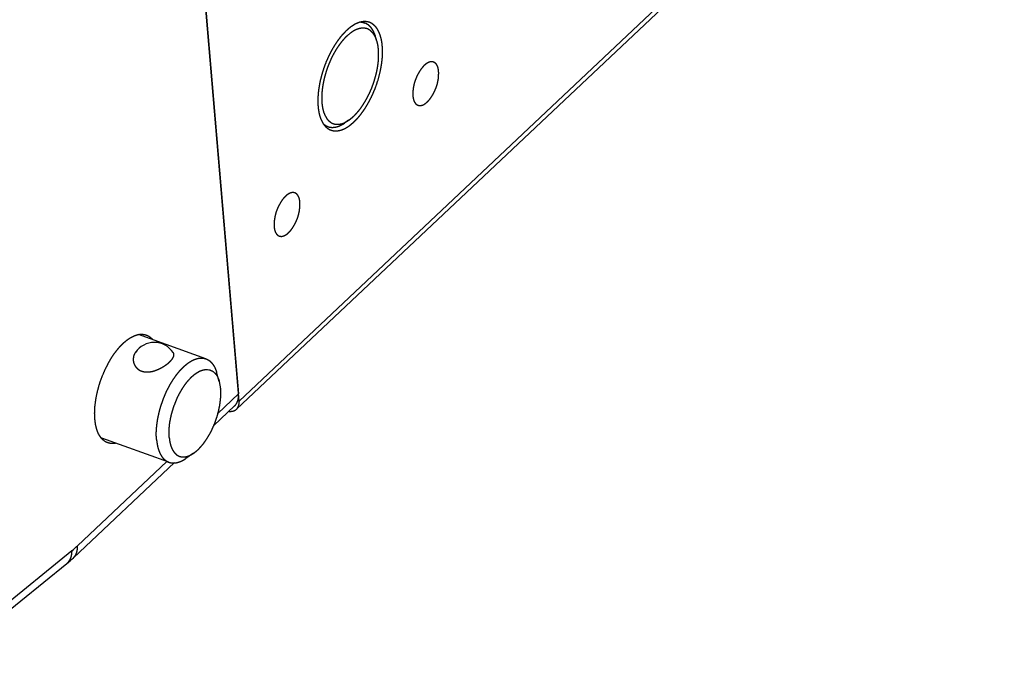
# Model space of a CAD drawing. Extents: x -344 to 2170, y -915 to 605.
# Drawn here: x 1849 to 1957, y -594 to -523 of the extents above; entities that cross this region are included whole.
import ezdxf

# ---------------------------------------------------------------- set-up
doc = ezdxf.new("R2010")
doc.units = 0
doc.header["$LTSCALE"] = 25.4
doc.layers.add('DATA', color=7, linetype='CONTINUOUS')

# ---------------------------------------------------------------- blocks, each defined once
blk = doc.blocks.new('____-5-1')
at = {"layer": 'DATA', "color": 17, "linetype": 'CONTINUOUS'}
for p, q in [((1873.29, -564.97), (2131.65, -321.54)), ((1873.01, -565.83), (2131.37, -322.41)), ((1868.95, -514.11), (1873.22, -564.17)), ((1873.29, -564.97), (1868.95, -514.11)), ((1886.74, -523.55), (1887.04, -523.66)), ((1888.35, -525.63), (1888.21, -525.14)), ((1882.72, -534.86), (1883, -534.96)), ((1885.26, -534.27), (1884.83, -534.56)), ((1869.66, -560.33), (1862.3, -557.69)), ((1871.12, -562.79), (1870.82, -561.8)), ((1871.12, -562.79), (1871.27, -563.62)), ((1870.96, -566.3), (1873.22, -564.17)), ((1872.8, -565.47), (1870.51, -567.62)), ((1865.61, -571.63), (1858.29, -569)), ((1868.31, -570.65), (1867.45, -571.23)), ((1866.22, -571.67), (1855.2, -582.06)), ((1855.61, -580.76), (1865.39, -571.55)), ((1841.6, -592.15), (1855.02, -581.27)), ((1854.44, -582.72), (1841.01, -593.59))]:
    blk.add_line(p, q, dxfattribs=at)
at = {"layer": 'DATA', "color": 17, "linetype": 'CONTINUOUS', "flags": 128}
for points in [[(1886.97, -523.49), (1886.97, -523.49, 0.029596), (1886.75, -523.51), (1886.75, -523.51)], [(1869.83, -561.5), (1869.83, -561.5, -0.059567), (1870.11, -561.55), (1870.11, -561.55, -0.002157), (1870.12, -561.56)], [(1872.21, -566.07), (1872.21, -566.07, 0.032453), (1872.39, -566.07), (1872.39, -566.07)]]:
    blk.add_lwpolyline(points, format="xyb", dxfattribs=at)
at = {"layer": 'DATA', "color": 17, "linetype": 'CONTINUOUS'}
for centre, radius, start, end in [((1864.02, -561.04), 2.5, 33.7977, 145.6909), ((1848.43, -573.14), 10.47, 309.0616, 313.3575), ((1845.95, -572.26), 13.47, 309.0475, 313.3434)]:
    blk.add_arc(centre, radius, start, end, dxfattribs=at)
for points, knots in [([(1886.75, -523.51), (1886.72, -523.51), (1886.67, -523.52), (1886.6, -523.54), (1886.53, -523.55), (1886.47, -523.57), (1886.4, -523.59), (1886.34, -523.62), (1886.27, -523.64), (1886.22, -523.66), (1886.16, -523.69), (1886.07, -523.73), (1885.99, -523.77), (1885.91, -523.81), (1885.82, -523.86), (1885.74, -523.91), (1885.64, -523.98), (1885.53, -524.05), (1885.43, -524.12), (1885.33, -524.2), (1885.23, -524.28), (1885.14, -524.37), (1885.05, -524.44), (1885.01, -524.48), (1885.01, -524.49), (1885.01, -524.49)], [0, 0, 0, 1, 2, 3, 4, 5, 6, 7, 8, 9, 10, 11, 12, 13, 14, 15, 16, 17, 18, 19, 20, 21, 22, 22, 23, 23, 23]), ([(1885.85, -534.43), (1885.87, -534.42), (1886, -534.29), (1886.21, -534.08), (1886.36, -533.9), (1886.52, -533.72), (1886.66, -533.53), (1886.8, -533.34), (1886.94, -533.14), (1887.07, -532.95), (1887.2, -532.74), (1887.32, -532.54), (1887.44, -532.33), (1887.55, -532.12), (1887.66, -531.91), (1887.81, -531.6), (1887.96, -531.27), (1888.11, -530.91), (1888.3, -530.41), (1888.45, -529.95), (1888.59, -529.48), (1888.71, -528.97), (1888.81, -528.46), (1888.87, -528.09), (1888.9, -527.86), (1888.93, -527.62), (1888.95, -527.38), (1888.96, -527.15), (1888.97, -526.91), (1888.97, -526.67), (1888.96, -526.45), (1888.95, -526.25), (1888.93, -526.05), (1888.91, -525.84), (1888.88, -525.64), (1888.84, -525.44), (1888.79, -525.25), (1888.74, -525.07), (1888.7, -524.95), (1888.66, -524.84), (1888.6, -524.69), (1888.55, -524.58), (1888.5, -524.47), (1888.41, -524.32), (1888.32, -524.19), (1888.23, -524.07), (1888.14, -523.97), (1888.04, -523.88), (1887.96, -523.82), (1887.88, -523.76), (1887.8, -523.7), (1887.71, -523.65), (1887.6, -523.6), (1887.54, -523.58), (1887.54, -523.58), (1887.54, -523.58)], [0, 0, 0, 1, 2, 3, 4, 5, 6, 7, 8, 9, 10, 11, 12, 13, 14, 15, 16, 17, 18, 19, 20, 21, 22, 23, 24, 25, 26, 27, 28, 29, 30, 31, 32, 33, 34, 35, 36, 37, 38, 39, 40, 41, 42, 43, 44, 45, 46, 47, 48, 49, 50, 51, 52, 52, 53, 53, 53]), ([(1887.04, -523.66), (1886.82, -523.59), (1886.59, -523.58), (1886.58, -523.58), (1886.58, -523.58)], [0, 0, 0, 1, 1, 2, 2, 2]), ([(1887.54, -523.58), (1887.53, -523.57), (1887.35, -523.51), (1887.08, -523.49), (1886.99, -523.49), (1886.98, -523.49), (1886.97, -523.49)], [0, 0, 0, 1, 2, 3, 3, 4, 4, 4]), ([(1888.21, -525.14), (1888.2, -525.09), (1888.17, -525.01), (1888.14, -524.93), (1888.11, -524.85), (1888.09, -524.79), (1888.06, -524.73), (1888.02, -524.65), (1887.99, -524.57), (1887.95, -524.5), (1887.91, -524.44), (1887.88, -524.39), (1887.85, -524.34), (1887.81, -524.27), (1887.76, -524.21), (1887.72, -524.15), (1887.67, -524.1), (1887.62, -524.05), (1887.57, -524), (1887.54, -523.97), (1887.5, -523.93), (1887.44, -523.88), (1887.39, -523.84), (1887.33, -523.81), (1887.27, -523.77), (1887.22, -523.74), (1887.16, -523.71), (1887.11, -523.69), (1887.06, -523.67), (1887.04, -523.66), (1887.04, -523.66), (1887.04, -523.66)], [0, 0, 0, 1, 2, 3, 4, 5, 6, 7, 8, 9, 10, 11, 12, 13, 14, 15, 16, 17, 18, 19, 20, 21, 22, 23, 24, 25, 26, 27, 28, 28, 29, 29, 29]), ([(1885.01, -524.49), (1885, -524.49), (1884.9, -524.59), (1884.76, -524.74), (1884.64, -524.86), (1884.48, -525.04), (1884.32, -525.24), (1884.17, -525.43), (1884.02, -525.64), (1883.88, -525.84), (1883.74, -526.05), (1883.61, -526.27), (1883.44, -526.56), (1883.26, -526.9), (1883.07, -527.28), (1882.92, -527.62), (1882.77, -527.96), (1882.64, -528.31), (1882.51, -528.67), (1882.4, -529.02), (1882.29, -529.38), (1882.22, -529.68), (1882.19, -529.79), (1882.19, -529.8), (1882.18, -529.81)], [0, 0, 0, 1, 2, 3, 4, 5, 6, 7, 8, 9, 10, 11, 12, 13, 14, 15, 16, 17, 18, 19, 20, 21, 21, 22, 22, 22]), ([(1885.06, -525.08), (1884.99, -525.14), (1884.86, -525.28), (1884.7, -525.45), (1884.55, -525.62), (1884.41, -525.8), (1884.27, -525.99), (1884.13, -526.18), (1884, -526.37), (1883.87, -526.58), (1883.74, -526.8), (1883.61, -527.03), (1883.49, -527.26), (1883.37, -527.5), (1883.26, -527.74), (1883.16, -527.98), (1883.01, -528.35), (1882.88, -528.72), (1882.79, -528.97), (1882.72, -529.23), (1882.64, -529.48), (1882.58, -529.74), (1882.52, -530), (1882.47, -530.26), (1882.43, -530.51), (1882.39, -530.75), (1882.36, -530.99), (1882.34, -531.23), (1882.33, -531.47), (1882.32, -531.7), (1882.32, -531.94), (1882.32, -532.12), (1882.33, -532.27), (1882.34, -532.36), (1882.34, -532.36), (1882.34, -532.37)], [0, 0, 0, 1, 2, 3, 4, 5, 6, 7, 8, 9, 10, 11, 12, 13, 14, 15, 16, 17, 18, 19, 20, 21, 22, 23, 24, 25, 26, 27, 28, 29, 30, 31, 32, 32, 33, 33, 33]), ([(1885.6, -524.65), (1885.32, -524.84), (1885.07, -525.08), (1885.06, -525.08), (1885.06, -525.08)], [0, 0, 0, 1, 1, 2, 2, 2]), ([(1888.17, -525.15), (1888.16, -525.12), (1888.13, -525.07), (1888.09, -525), (1888.06, -524.95), (1888.02, -524.89), (1887.98, -524.83), (1887.94, -524.77), (1887.89, -524.72), (1887.85, -524.67), (1887.8, -524.62), (1887.75, -524.57), (1887.7, -524.52), (1887.64, -524.48), (1887.6, -524.45), (1887.55, -524.41), (1887.49, -524.38), (1887.42, -524.34), (1887.37, -524.31), (1887.31, -524.29), (1887.25, -524.27), (1887.2, -524.25), (1887.14, -524.24), (1887.07, -524.23), (1887.01, -524.22), (1886.94, -524.21), (1886.88, -524.21), (1886.82, -524.21), (1886.75, -524.21), (1886.69, -524.21), (1886.62, -524.22), (1886.56, -524.23), (1886.49, -524.24), (1886.41, -524.26), (1886.32, -524.29), (1886.25, -524.31), (1886.17, -524.34), (1886.1, -524.37), (1886.03, -524.4), (1885.96, -524.43), (1885.89, -524.47), (1885.82, -524.5), (1885.76, -524.54), (1885.69, -524.58), (1885.63, -524.62), (1885.6, -524.64), (1885.6, -524.64), (1885.6, -524.65)], [0, 0, 0, 1, 2, 3, 4, 5, 6, 7, 8, 9, 10, 11, 12, 13, 14, 15, 16, 17, 18, 19, 20, 21, 22, 23, 24, 25, 26, 27, 28, 29, 30, 31, 32, 33, 34, 35, 36, 37, 38, 39, 40, 41, 42, 43, 44, 44, 45, 45, 45]), ([(1888.35, -525.63), (1888.28, -525.39), (1888.17, -525.16), (1888.17, -525.16), (1888.17, -525.15)], [0, 0, 0, 1, 1, 2, 2, 2]), ([(1888.52, -526.55), (1888.5, -526.28), (1888.41, -525.84), (1888.36, -525.65), (1888.36, -525.64), (1888.35, -525.63)], [0, 0, 0, 1, 2, 2, 3, 3, 3]), ([(1885.26, -534.27), (1885.33, -534.23), (1885.44, -534.14), (1885.53, -534.07), (1885.62, -534), (1885.75, -533.89), (1885.92, -533.73), (1886.09, -533.55), (1886.26, -533.35), (1886.43, -533.15), (1886.59, -532.94), (1886.75, -532.71), (1886.91, -532.46), (1887.07, -532.21), (1887.21, -531.95), (1887.35, -531.69), (1887.48, -531.43), (1887.61, -531.16), (1887.77, -530.78), (1887.92, -530.39), (1888.02, -530.1), (1888.12, -529.77), (1888.22, -529.42), (1888.3, -529.1), (1888.36, -528.81), (1888.42, -528.52), (1888.46, -528.24), (1888.5, -527.95), (1888.52, -527.67), (1888.53, -527.46), (1888.54, -527.26), (1888.54, -527.03), (1888.54, -526.87), (1888.53, -526.68), (1888.52, -526.56), (1888.52, -526.55), (1888.52, -526.55)], [0, 0, 0, 1, 2, 3, 4, 5, 6, 7, 8, 9, 10, 11, 12, 13, 14, 15, 16, 17, 18, 19, 20, 21, 22, 23, 24, 25, 26, 27, 28, 29, 30, 31, 32, 33, 33, 34, 34, 34]), ([(1893.52, -528.28), (1893.49, -528.31), (1893.44, -528.36), (1893.37, -528.44), (1893.28, -528.55), (1893.19, -528.66), (1893.11, -528.77), (1893.03, -528.89), (1892.96, -529.01), (1892.89, -529.13), (1892.82, -529.25), (1892.77, -529.36), (1892.72, -529.46), (1892.68, -529.55), (1892.63, -529.65), (1892.58, -529.79), (1892.52, -529.93), (1892.48, -530.07), (1892.43, -530.22), (1892.4, -530.37), (1892.36, -530.53), (1892.34, -530.65), (1892.32, -530.76), (1892.31, -530.89), (1892.29, -531.01), (1892.28, -531.13), (1892.28, -531.25), (1892.28, -531.34), (1892.28, -531.43), (1892.28, -531.52), (1892.28, -531.61), (1892.29, -531.7), (1892.3, -531.76), (1892.31, -531.81), (1892.32, -531.87), (1892.33, -531.92), (1892.34, -531.98), (1892.36, -532.03), (1892.37, -532.08), (1892.39, -532.13), (1892.41, -532.18), (1892.43, -532.23), (1892.45, -532.27), (1892.48, -532.31), (1892.5, -532.35), (1892.53, -532.39), (1892.56, -532.43), (1892.59, -532.47), (1892.63, -532.5), (1892.67, -532.53), (1892.71, -532.56), (1892.75, -532.58), (1892.79, -532.6), (1892.82, -532.62), (1892.84, -532.62), (1892.84, -532.62), (1892.85, -532.63)], [0, 0, 0, 1, 2, 3, 4, 5, 6, 7, 8, 9, 10, 11, 12, 13, 14, 15, 16, 17, 18, 19, 20, 21, 22, 23, 24, 25, 26, 27, 28, 29, 30, 31, 32, 33, 34, 35, 36, 37, 38, 39, 40, 41, 42, 43, 44, 45, 46, 47, 48, 49, 50, 51, 52, 53, 53, 54, 54, 54]), ([(1894.53, -527.92), (1894.53, -527.91), (1894.5, -527.91), (1894.47, -527.9), (1894.44, -527.89), (1894.41, -527.89), (1894.38, -527.89), (1894.35, -527.88), (1894.32, -527.88), (1894.29, -527.88), (1894.26, -527.89), (1894.24, -527.89), (1894.21, -527.89), (1894.18, -527.9), (1894.15, -527.9), (1894.12, -527.91), (1894.1, -527.92), (1894.07, -527.93), (1894.04, -527.94), (1894.01, -527.95), (1893.99, -527.96), (1893.96, -527.97), (1893.93, -527.98), (1893.91, -528), (1893.88, -528.01), (1893.86, -528.03), (1893.83, -528.04), (1893.81, -528.06), (1893.78, -528.07), (1893.76, -528.09), (1893.72, -528.12), (1893.67, -528.15), (1893.63, -528.19), (1893.58, -528.23), (1893.54, -528.26), (1893.52, -528.28), (1893.52, -528.28), (1893.52, -528.28)], [0, 0, 0, 1, 2, 3, 4, 5, 6, 7, 8, 9, 10, 11, 12, 13, 14, 15, 16, 17, 18, 19, 20, 21, 22, 23, 24, 25, 26, 27, 28, 29, 30, 31, 32, 33, 34, 34, 35, 35, 35]), ([(1893.86, -532.26), (1893.89, -532.23), (1893.94, -532.18), (1894.01, -532.1), (1894.1, -532), (1894.19, -531.89), (1894.27, -531.77), (1894.35, -531.65), (1894.43, -531.53), (1894.5, -531.41), (1894.56, -531.29), (1894.62, -531.18), (1894.66, -531.08), (1894.7, -531), (1894.75, -530.89), (1894.81, -530.76), (1894.86, -530.62), (1894.9, -530.47), (1894.95, -530.33), (1894.99, -530.17), (1895.02, -530.02), (1895.04, -529.89), (1895.06, -529.78), (1895.08, -529.65), (1895.09, -529.53), (1895.1, -529.41), (1895.1, -529.29), (1895.1, -529.2), (1895.11, -529.11), (1895.1, -529.02), (1895.1, -528.93), (1895.09, -528.84), (1895.08, -528.79), (1895.07, -528.73), (1895.06, -528.67), (1895.05, -528.62), (1895.04, -528.57), (1895.03, -528.51), (1895.01, -528.46), (1894.99, -528.41), (1894.97, -528.36), (1894.95, -528.32), (1894.93, -528.27), (1894.91, -528.23), (1894.88, -528.19), (1894.85, -528.15), (1894.82, -528.11), (1894.79, -528.08), (1894.75, -528.05), (1894.72, -528.02), (1894.68, -527.99), (1894.63, -527.96), (1894.59, -527.94), (1894.56, -527.93), (1894.54, -527.92), (1894.54, -527.92), (1894.53, -527.92)], [0, 0, 0, 1, 2, 3, 4, 5, 6, 7, 8, 9, 10, 11, 12, 13, 14, 15, 16, 17, 18, 19, 20, 21, 22, 23, 24, 25, 26, 27, 28, 29, 30, 31, 32, 33, 34, 35, 36, 37, 38, 39, 40, 41, 42, 43, 44, 45, 46, 47, 48, 49, 50, 51, 52, 53, 53, 54, 54, 54]), ([(1882.18, -529.81), (1882.15, -529.95), (1882.11, -530.15), (1882.07, -530.36), (1882.02, -530.65), (1881.98, -530.93), (1881.94, -531.22), (1881.92, -531.51), (1881.9, -531.8), (1881.89, -532.09), (1881.9, -532.38), (1881.91, -532.59), (1881.91, -532.7), (1881.92, -532.81), (1881.93, -532.92), (1881.95, -533.04), (1881.96, -533.15), (1881.98, -533.26), (1882, -533.37), (1882.02, -533.48), (1882.05, -533.59), (1882.07, -533.7), (1882.1, -533.81), (1882.13, -533.9), (1882.16, -533.99), (1882.2, -534.1), (1882.24, -534.2), (1882.29, -534.3), (1882.34, -534.4), (1882.39, -534.49), (1882.41, -534.52), (1882.41, -534.53), (1882.41, -534.53)], [0, 0, 0, 1, 2, 3, 4, 5, 6, 7, 8, 9, 10, 11, 12, 13, 14, 15, 16, 17, 18, 19, 20, 21, 22, 23, 24, 25, 26, 27, 28, 29, 29, 30, 30, 30]), ([(1882.34, -532.37), (1882.37, -532.73), (1882.45, -533.07), (1882.45, -533.08), (1882.45, -533.09)], [0, 0, 0, 1, 1, 2, 2, 2]), ([(1892.85, -532.63), (1892.86, -532.63), (1892.88, -532.64), (1892.91, -532.64), (1892.94, -532.65), (1892.97, -532.65), (1893, -532.66), (1893.03, -532.66), (1893.06, -532.66), (1893.09, -532.66), (1893.12, -532.66), (1893.15, -532.65), (1893.17, -532.65), (1893.2, -532.65), (1893.23, -532.64), (1893.26, -532.63), (1893.29, -532.63), (1893.31, -532.62), (1893.34, -532.61), (1893.37, -532.6), (1893.39, -532.58), (1893.42, -532.57), (1893.45, -532.56), (1893.47, -532.55), (1893.5, -532.53), (1893.52, -532.52), (1893.55, -532.5), (1893.58, -532.49), (1893.6, -532.47), (1893.62, -532.45), (1893.66, -532.43), (1893.71, -532.39), (1893.75, -532.35), (1893.8, -532.32), (1893.84, -532.28), (1893.86, -532.26), (1893.86, -532.26), (1893.86, -532.26)], [0, 0, 0, 1, 2, 3, 4, 5, 6, 7, 8, 9, 10, 11, 12, 13, 14, 15, 16, 17, 18, 19, 20, 21, 22, 23, 24, 25, 26, 27, 28, 29, 30, 31, 32, 33, 34, 34, 35, 35, 35]), ([(1882.45, -533.09), (1882.52, -533.39), (1882.65, -533.68), (1882.65, -533.69), (1882.66, -533.69)], [0, 0, 0, 1, 1, 2, 2, 2]), ([(1882.66, -533.69), (1882.68, -533.75), (1882.72, -533.82), (1882.75, -533.87), (1882.78, -533.93), (1882.81, -533.98), (1882.84, -534.03), (1882.87, -534.08), (1882.91, -534.12), (1882.94, -534.17), (1882.98, -534.22), (1883.02, -534.26), (1883.06, -534.3), (1883.1, -534.34), (1883.14, -534.37), (1883.17, -534.41), (1883.22, -534.44), (1883.26, -534.47), (1883.3, -534.5), (1883.34, -534.53), (1883.39, -534.55), (1883.43, -534.58), (1883.48, -534.6), (1883.55, -534.63), (1883.61, -534.65), (1883.66, -534.66), (1883.71, -534.68), (1883.76, -534.69), (1883.81, -534.7), (1883.86, -534.7), (1883.91, -534.71), (1883.96, -534.71), (1884.01, -534.71), (1884.06, -534.71), (1884.12, -534.71), (1884.17, -534.71), (1884.23, -534.7), (1884.29, -534.69), (1884.34, -534.68), (1884.4, -534.67), (1884.46, -534.66), (1884.51, -534.64), (1884.57, -534.62), (1884.62, -534.61), (1884.68, -534.59), (1884.76, -534.55), (1884.81, -534.53), (1884.81, -534.53), (1884.81, -534.53)], [0, 0, 0, 1, 2, 3, 4, 5, 6, 7, 8, 9, 10, 11, 12, 13, 14, 15, 16, 17, 18, 19, 20, 21, 22, 23, 24, 25, 26, 27, 28, 29, 30, 31, 32, 33, 34, 35, 36, 37, 38, 39, 40, 41, 42, 43, 44, 45, 45, 46, 46, 46]), ([(1882.41, -534.53), (1882.54, -534.74), (1882.69, -534.91), (1882.69, -534.92), (1882.7, -534.92)], [0, 0, 0, 1, 1, 2, 2, 2]), ([(1882.52, -534.68), (1882.64, -534.78), (1882.88, -534.92), (1882.99, -534.96), (1882.99, -534.96), (1883, -534.96)], [0, 0, 0, 1, 2, 2, 3, 3, 3]), ([(1883, -534.96), (1883.04, -534.98), (1883.11, -535), (1883.17, -535.01), (1883.24, -535.02), (1883.3, -535.03), (1883.37, -535.04), (1883.44, -535.05), (1883.52, -535.05), (1883.59, -535.04), (1883.66, -535.04), (1883.73, -535.03), (1883.8, -535.02), (1883.88, -535), (1883.97, -534.98), (1884.04, -534.96), (1884.12, -534.93), (1884.19, -534.91), (1884.26, -534.88), (1884.34, -534.85), (1884.42, -534.81), (1884.5, -534.77), (1884.57, -534.73), (1884.65, -534.68), (1884.73, -534.64), (1884.8, -534.59), (1884.83, -534.57), (1884.83, -534.56), (1884.83, -534.56)], [0, 0, 0, 1, 2, 3, 4, 5, 6, 7, 8, 9, 10, 11, 12, 13, 14, 15, 16, 17, 18, 19, 20, 21, 22, 23, 24, 25, 25, 26, 26, 26]), ([(1883.33, -535.34), (1883.36, -535.36), (1883.42, -535.37), (1883.48, -535.39), (1883.54, -535.4), (1883.59, -535.41), (1883.64, -535.42), (1883.69, -535.42), (1883.75, -535.42), (1883.8, -535.43), (1883.85, -535.43), (1883.91, -535.42), (1883.96, -535.42), (1884.02, -535.42), (1884.1, -535.41), (1884.2, -535.39), (1884.31, -535.37), (1884.42, -535.34), (1884.51, -535.31), (1884.58, -535.28), (1884.65, -535.26), (1884.72, -535.23), (1884.78, -535.2), (1884.84, -535.17), (1884.91, -535.14), (1884.97, -535.1), (1885.03, -535.07), (1885.09, -535.03), (1885.15, -535), (1885.24, -534.94), (1885.32, -534.88), (1885.41, -534.81), (1885.49, -534.75), (1885.57, -534.68), (1885.65, -534.61), (1885.73, -534.55), (1885.82, -534.47), (1885.85, -534.44), (1885.85, -534.44), (1885.85, -534.43)], [0, 0, 0, 1, 2, 3, 4, 5, 6, 7, 8, 9, 10, 11, 12, 13, 14, 15, 16, 17, 18, 19, 20, 21, 22, 23, 24, 25, 26, 27, 28, 29, 30, 31, 32, 33, 34, 35, 36, 36, 37, 37, 37]), ([(1884.81, -534.53), (1885.04, -534.42), (1885.25, -534.28), (1885.26, -534.28), (1885.26, -534.27)], [0, 0, 0, 1, 1, 2, 2, 2]), ([(1882.7, -534.92), (1882.7, -534.93), (1882.8, -535.03), (1883.01, -535.2), (1883.22, -535.31), (1883.31, -535.34), (1883.32, -535.34), (1883.33, -535.34)], [0, 0, 0, 1, 2, 3, 4, 4, 5, 5, 5]), ([(1879.37, -542.21), (1879.36, -542.2), (1879.34, -542.2), (1879.31, -542.19), (1879.28, -542.18), (1879.25, -542.18), (1879.22, -542.17), (1879.19, -542.17), (1879.16, -542.17), (1879.13, -542.17), (1879.1, -542.17), (1879.07, -542.18), (1879.04, -542.18), (1879.02, -542.19), (1878.99, -542.19), (1878.96, -542.2), (1878.93, -542.21), (1878.9, -542.21), (1878.88, -542.22), (1878.85, -542.24), (1878.82, -542.25), (1878.8, -542.26), (1878.77, -542.27), (1878.74, -542.28), (1878.72, -542.3), (1878.69, -542.31), (1878.67, -542.33), (1878.64, -542.34), (1878.62, -542.36), (1878.59, -542.38), (1878.56, -542.4), (1878.51, -542.44), (1878.46, -542.48), (1878.42, -542.51), (1878.38, -542.55), (1878.36, -542.57), (1878.36, -542.57), (1878.36, -542.57)], [0, 0, 0, 1, 2, 3, 4, 5, 6, 7, 8, 9, 10, 11, 12, 13, 14, 15, 16, 17, 18, 19, 20, 21, 22, 23, 24, 25, 26, 27, 28, 29, 30, 31, 32, 33, 34, 34, 35, 35, 35]), ([(1878.7, -546.55), (1878.73, -546.52), (1878.78, -546.47), (1878.85, -546.39), (1878.94, -546.29), (1879.03, -546.17), (1879.11, -546.06), (1879.19, -545.94), (1879.26, -545.82), (1879.33, -545.7), (1879.4, -545.58), (1879.45, -545.47), (1879.5, -545.37), (1879.54, -545.28), (1879.58, -545.18), (1879.64, -545.05), (1879.69, -544.91), (1879.74, -544.76), (1879.78, -544.61), (1879.82, -544.46), (1879.85, -544.3), (1879.88, -544.18), (1879.89, -544.07), (1879.91, -543.94), (1879.92, -543.82), (1879.93, -543.7), (1879.94, -543.58), (1879.94, -543.49), (1879.94, -543.4), (1879.94, -543.31), (1879.93, -543.22), (1879.92, -543.13), (1879.92, -543.07), (1879.91, -543.02), (1879.9, -542.96), (1879.89, -542.91), (1879.88, -542.85), (1879.86, -542.8), (1879.85, -542.75), (1879.83, -542.7), (1879.81, -542.65), (1879.79, -542.61), (1879.77, -542.56), (1879.74, -542.52), (1879.71, -542.48), (1879.69, -542.44), (1879.66, -542.4), (1879.62, -542.37), (1879.59, -542.33), (1879.55, -542.3), (1879.51, -542.28), (1879.47, -542.25), (1879.43, -542.23), (1879.39, -542.21), (1879.38, -542.21), (1879.37, -542.21), (1879.37, -542.21)], [0, 0, 0, 1, 2, 3, 4, 5, 6, 7, 8, 9, 10, 11, 12, 13, 14, 15, 16, 17, 18, 19, 20, 21, 22, 23, 24, 25, 26, 27, 28, 29, 30, 31, 32, 33, 34, 35, 36, 37, 38, 39, 40, 41, 42, 43, 44, 45, 46, 47, 48, 49, 50, 51, 52, 53, 53, 54, 54, 54]), ([(1878.36, -542.57), (1878.33, -542.6), (1878.28, -542.65), (1878.2, -542.73), (1878.11, -542.83), (1878.03, -542.94), (1877.94, -543.06), (1877.87, -543.18), (1877.79, -543.3), (1877.72, -543.42), (1877.66, -543.54), (1877.6, -543.65), (1877.55, -543.75), (1877.51, -543.83), (1877.47, -543.94), (1877.41, -544.07), (1877.36, -544.21), (1877.31, -544.36), (1877.27, -544.5), (1877.23, -544.66), (1877.2, -544.81), (1877.18, -544.94), (1877.16, -545.05), (1877.14, -545.18), (1877.13, -545.3), (1877.12, -545.42), (1877.11, -545.54), (1877.11, -545.63), (1877.11, -545.72), (1877.11, -545.81), (1877.12, -545.9), (1877.13, -545.99), (1877.13, -546.04), (1877.14, -546.1), (1877.15, -546.16), (1877.16, -546.21), (1877.18, -546.27), (1877.19, -546.32), (1877.21, -546.37), (1877.22, -546.42), (1877.24, -546.47), (1877.26, -546.51), (1877.29, -546.56), (1877.31, -546.6), (1877.34, -546.64), (1877.37, -546.68), (1877.4, -546.72), (1877.43, -546.75), (1877.46, -546.79), (1877.5, -546.82), (1877.54, -546.84), (1877.58, -546.87), (1877.63, -546.89), (1877.66, -546.9), (1877.67, -546.91), (1877.68, -546.91), (1877.68, -546.91)], [0, 0, 0, 1, 2, 3, 4, 5, 6, 7, 8, 9, 10, 11, 12, 13, 14, 15, 16, 17, 18, 19, 20, 21, 22, 23, 24, 25, 26, 27, 28, 29, 30, 31, 32, 33, 34, 35, 36, 37, 38, 39, 40, 41, 42, 43, 44, 45, 46, 47, 48, 49, 50, 51, 52, 53, 53, 54, 54, 54]), ([(1877.68, -546.91), (1877.69, -546.92), (1877.71, -546.92), (1877.74, -546.93), (1877.77, -546.94), (1877.8, -546.94), (1877.83, -546.95), (1877.86, -546.95), (1877.89, -546.95), (1877.92, -546.95), (1877.95, -546.95), (1877.98, -546.94), (1878.01, -546.94), (1878.04, -546.93), (1878.07, -546.93), (1878.09, -546.92), (1878.12, -546.91), (1878.15, -546.9), (1878.18, -546.89), (1878.2, -546.88), (1878.23, -546.87), (1878.26, -546.86), (1878.28, -546.85), (1878.31, -546.83), (1878.33, -546.82), (1878.36, -546.81), (1878.39, -546.79), (1878.41, -546.77), (1878.44, -546.76), (1878.46, -546.74), (1878.5, -546.72), (1878.54, -546.68), (1878.59, -546.64), (1878.63, -546.6), (1878.67, -546.57), (1878.69, -546.55), (1878.69, -546.55), (1878.7, -546.55)], [0, 0, 0, 1, 2, 3, 4, 5, 6, 7, 8, 9, 10, 11, 12, 13, 14, 15, 16, 17, 18, 19, 20, 21, 22, 23, 24, 25, 26, 27, 28, 29, 30, 31, 32, 33, 34, 34, 35, 35, 35]), ([(1860.61, -558.64), (1860.66, -558.6), (1860.74, -558.53), (1860.81, -558.47), (1860.88, -558.41), (1860.98, -558.33), (1861.09, -558.24), (1861.16, -558.19), (1861.23, -558.14), (1861.3, -558.1), (1861.37, -558.05), (1861.44, -558.01), (1861.51, -557.97), (1861.59, -557.93), (1861.66, -557.89), (1861.74, -557.86), (1861.79, -557.83), (1861.84, -557.81), (1861.89, -557.79), (1861.94, -557.77), (1861.99, -557.75), (1862.04, -557.74), (1862.1, -557.72), (1862.15, -557.71), (1862.2, -557.69), (1862.26, -557.68), (1862.3, -557.68), (1862.3, -557.67), (1862.3, -557.67)], [0, 0, 0, 1, 2, 3, 4, 5, 6, 7, 8, 9, 10, 11, 12, 13, 14, 15, 16, 17, 18, 19, 20, 21, 22, 23, 24, 25, 25, 26, 26, 26]), ([(1862.3, -557.67), (1862.48, -557.64), (1862.78, -557.65), (1863.02, -557.69), (1863.13, -557.73), (1863.14, -557.73), (1863.14, -557.73)], [0, 0, 0, 1, 2, 3, 3, 4, 4, 4]), ([(1863.14, -557.73), (1863.32, -557.79), (1863.56, -557.96), (1863.73, -558.11), (1863.8, -558.18), (1863.8, -558.19), (1863.81, -558.19)], [0, 0, 0, 1, 2, 3, 3, 4, 4, 4]), ([(1858.27, -569.04), (1858.26, -569.03), (1858.21, -568.97), (1858.12, -568.85), (1858.04, -568.72), (1857.96, -568.59), (1857.89, -568.46), (1857.83, -568.32), (1857.78, -568.18), (1857.73, -568.03), (1857.69, -567.88), (1857.65, -567.73), (1857.62, -567.58), (1857.59, -567.43), (1857.57, -567.27), (1857.55, -567.12), (1857.52, -566.86), (1857.51, -566.57), (1857.5, -566.37), (1857.5, -566.17), (1857.51, -565.98), (1857.52, -565.78), (1857.53, -565.56), (1857.57, -565.23), (1857.63, -564.79), (1857.7, -564.36), (1857.79, -563.96), (1857.9, -563.54), (1858.02, -563.1), (1858.17, -562.67), (1858.33, -562.23), (1858.51, -561.81), (1858.7, -561.39), (1858.88, -561.03), (1859.05, -560.7), (1859.21, -560.44), (1859.37, -560.17), (1859.54, -559.91), (1859.66, -559.75), (1859.78, -559.58), (1859.91, -559.42), (1860.04, -559.26), (1860.17, -559.1), (1860.31, -558.95), (1860.48, -558.77), (1860.6, -558.66), (1860.6, -558.65), (1860.61, -558.64)], [0, 0, 0, 1, 2, 3, 4, 5, 6, 7, 8, 9, 10, 11, 12, 13, 14, 15, 16, 17, 18, 19, 20, 21, 22, 23, 24, 25, 26, 27, 28, 29, 30, 31, 32, 33, 34, 35, 36, 37, 38, 39, 40, 41, 42, 43, 44, 44, 45, 45, 45]), ([(1861.95, -559.63), (1861.92, -559.68), (1861.87, -559.75), (1861.84, -559.81), (1861.82, -559.87), (1861.79, -559.93), (1861.77, -560), (1861.75, -560.06), (1861.74, -560.13), (1861.73, -560.19), (1861.72, -560.26), (1861.71, -560.33), (1861.71, -560.39), (1861.71, -560.46), (1861.72, -560.53), (1861.73, -560.6), (1861.74, -560.66), (1861.75, -560.73), (1861.77, -560.79), (1861.79, -560.86), (1861.82, -560.92), (1861.85, -560.99), (1861.88, -561.05), (1861.92, -561.11), (1861.96, -561.17), (1862, -561.23), (1862.05, -561.28), (1862.1, -561.33), (1862.15, -561.38), (1862.19, -561.42), (1862.23, -561.45), (1862.29, -561.5), (1862.36, -561.54), (1862.43, -561.58), (1862.49, -561.61), (1862.56, -561.64), (1862.64, -561.67), (1862.71, -561.69), (1862.8, -561.72), (1862.89, -561.74), (1862.98, -561.75), (1863.06, -561.76), (1863.14, -561.77), (1863.23, -561.77), (1863.31, -561.77), (1863.4, -561.76), (1863.48, -561.75), (1863.56, -561.74), (1863.65, -561.73), (1863.74, -561.71), (1863.82, -561.7), (1863.91, -561.67), (1864, -561.65), (1864.08, -561.62), (1864.16, -561.59), (1864.25, -561.56), (1864.37, -561.51), (1864.53, -561.44), (1864.69, -561.37), (1864.84, -561.28), (1864.99, -561.2), (1865.11, -561.12), (1865.22, -561.04), (1865.32, -560.98), (1865.41, -560.91), (1865.5, -560.84), (1865.56, -560.79), (1865.64, -560.71), (1865.7, -560.66), (1865.7, -560.66), (1865.7, -560.66)], [0, 0, 0, 1, 2, 3, 4, 5, 6, 7, 8, 9, 10, 11, 12, 13, 14, 15, 16, 17, 18, 19, 20, 21, 22, 23, 24, 25, 26, 27, 28, 29, 30, 31, 32, 33, 34, 35, 36, 37, 38, 39, 40, 41, 42, 43, 44, 45, 46, 47, 48, 49, 50, 51, 52, 53, 54, 55, 56, 57, 58, 59, 60, 61, 62, 63, 64, 65, 66, 67, 67, 68, 68, 68]), ([(1865.7, -560.66), (1865.72, -560.64), (1865.75, -560.61), (1865.79, -560.57), (1865.82, -560.54), (1865.86, -560.5), (1865.89, -560.46), (1865.92, -560.42), (1865.95, -560.39), (1865.98, -560.36), (1865.99, -560.33), (1866.01, -560.32), (1866.02, -560.29), (1866.05, -560.26), (1866.06, -560.23), (1866.08, -560.2), (1866.09, -560.17), (1866.1, -560.15), (1866.12, -560.13), (1866.13, -560.09), (1866.14, -560.07), (1866.15, -560.05), (1866.15, -560.02), (1866.16, -560.01), (1866.16, -559.99), (1866.16, -559.98), (1866.17, -559.96), (1866.17, -559.94), (1866.17, -559.93), (1866.17, -559.91), (1866.17, -559.89), (1866.17, -559.87), (1866.17, -559.85), (1866.17, -559.83), (1866.16, -559.8), (1866.15, -559.77), (1866.14, -559.74), (1866.13, -559.71), (1866.11, -559.68), (1866.1, -559.66), (1866.09, -559.65), (1866.09, -559.65), (1866.09, -559.65)], [0, 0, 0, 1, 2, 3, 4, 5, 6, 7, 8, 9, 10, 11, 12, 13, 14, 15, 16, 17, 18, 19, 20, 21, 22, 23, 24, 25, 26, 27, 28, 29, 30, 31, 32, 33, 34, 35, 36, 37, 38, 39, 39, 40, 40, 40]), ([(1865.93, -562.84), (1866.01, -562.72), (1866.12, -562.54), (1866.22, -562.4), (1866.31, -562.27), (1866.4, -562.14), (1866.5, -562.01), (1866.6, -561.88), (1866.71, -561.76), (1866.81, -561.63), (1866.91, -561.52), (1867.01, -561.42), (1867.1, -561.32), (1867.2, -561.23), (1867.33, -561.11), (1867.46, -561), (1867.57, -560.91), (1867.68, -560.82), (1867.78, -560.75), (1867.88, -560.68), (1867.97, -560.62), (1868.07, -560.57), (1868.17, -560.51), (1868.24, -560.47), (1868.32, -560.44), (1868.42, -560.39), (1868.53, -560.36), (1868.63, -560.32), (1868.74, -560.29), (1868.84, -560.27), (1868.93, -560.26), (1869.02, -560.25), (1869.12, -560.25), (1869.21, -560.25), (1869.28, -560.25), (1869.35, -560.26), (1869.42, -560.27), (1869.46, -560.27), (1869.53, -560.29), (1869.61, -560.31), (1869.65, -560.32), (1869.65, -560.33), (1869.66, -560.33)], [0, 0, 0, 1, 2, 3, 4, 5, 6, 7, 8, 9, 10, 11, 12, 13, 14, 15, 16, 17, 18, 19, 20, 21, 22, 23, 24, 25, 26, 27, 28, 29, 30, 31, 32, 33, 34, 35, 36, 37, 38, 39, 39, 40, 40, 40]), ([(1869.66, -560.33), (1869.68, -560.34), (1869.74, -560.36), (1869.8, -560.39), (1869.86, -560.42), (1869.92, -560.45), (1869.98, -560.49), (1870.03, -560.53), (1870.09, -560.57), (1870.14, -560.62), (1870.19, -560.67), (1870.24, -560.71), (1870.29, -560.76), (1870.33, -560.82), (1870.38, -560.88), (1870.43, -560.94), (1870.47, -561.01), (1870.52, -561.08), (1870.56, -561.15), (1870.6, -561.23), (1870.64, -561.3), (1870.67, -561.38), (1870.7, -561.45), (1870.73, -561.53), (1870.76, -561.61), (1870.79, -561.69), (1870.81, -561.76), (1870.82, -561.79), (1870.82, -561.8), (1870.82, -561.8)], [0, 0, 0, 1, 2, 3, 4, 5, 6, 7, 8, 9, 10, 11, 12, 13, 14, 15, 16, 17, 18, 19, 20, 21, 22, 23, 24, 25, 26, 26, 27, 27, 27]), ([(1865.65, -568.92), (1865.65, -568.91), (1865.64, -568.77), (1865.63, -568.57), (1865.63, -568.35), (1865.64, -568.06), (1865.66, -567.77), (1865.69, -567.48), (1865.73, -567.19), (1865.79, -566.9), (1865.86, -566.56), (1865.95, -566.21), (1866.04, -565.9), (1866.14, -565.59), (1866.25, -565.29), (1866.37, -564.99), (1866.49, -564.69), (1866.62, -564.41), (1866.76, -564.15), (1866.91, -563.88), (1867.03, -563.68), (1867.11, -563.55), (1867.23, -563.36), (1867.36, -563.18), (1867.48, -563.01), (1867.61, -562.84), (1867.7, -562.74), (1867.84, -562.58), (1867.98, -562.43), (1868.06, -562.35), (1868.15, -562.26), (1868.24, -562.18), (1868.33, -562.11), (1868.42, -562.03), (1868.52, -561.96), (1868.62, -561.89), (1868.71, -561.83), (1868.8, -561.78), (1868.88, -561.73), (1868.97, -561.68), (1869.06, -561.64), (1869.15, -561.61), (1869.25, -561.57), (1869.33, -561.55), (1869.37, -561.54), (1869.37, -561.54), (1869.37, -561.54)], [0, 0, 0, 1, 2, 3, 4, 5, 6, 7, 8, 9, 10, 11, 12, 13, 14, 15, 16, 17, 18, 19, 20, 21, 22, 23, 24, 25, 26, 27, 28, 29, 30, 31, 32, 33, 34, 35, 36, 37, 38, 39, 40, 41, 42, 43, 43, 44, 44, 44]), ([(1869.37, -561.54), (1869.47, -561.52), (1869.69, -561.49), (1869.82, -561.5), (1869.82, -561.5), (1869.83, -561.5)], [0, 0, 0, 1, 2, 2, 3, 3, 3]), ([(1870.12, -561.56), (1870.26, -561.6), (1870.54, -561.78), (1870.66, -561.92), (1870.66, -561.92), (1870.67, -561.93)], [0, 0, 0, 1, 2, 2, 3, 3, 3]), ([(1864.26, -569.15), (1864.25, -569.03), (1864.24, -568.83), (1864.24, -568.65), (1864.24, -568.47), (1864.24, -568.29), (1864.25, -568.11), (1864.26, -567.93), (1864.28, -567.75), (1864.3, -567.56), (1864.34, -567.26), (1864.4, -566.86), (1864.48, -566.47), (1864.58, -566.07), (1864.68, -565.68), (1864.81, -565.28), (1864.94, -564.89), (1865.09, -564.51), (1865.25, -564.13), (1865.38, -563.85), (1865.52, -563.57), (1865.71, -563.21), (1865.87, -562.95), (1865.92, -562.86), (1865.93, -562.85), (1865.93, -562.84)], [0, 0, 0, 1, 2, 3, 4, 5, 6, 7, 8, 9, 10, 11, 12, 13, 14, 15, 16, 17, 18, 19, 20, 21, 22, 22, 23, 23, 23]), ([(1870.67, -561.93), (1870.67, -561.93), (1870.81, -562.09), (1870.98, -562.4), (1871.08, -562.65), (1871.11, -562.77), (1871.11, -562.78), (1871.12, -562.79)], [0, 0, 0, 1, 2, 3, 4, 4, 5, 5, 5]), ([(1868.31, -570.65), (1868.31, -570.64), (1868.37, -570.6), (1868.51, -570.5), (1868.68, -570.36), (1868.84, -570.22), (1868.99, -570.06), (1869.13, -569.9), (1869.27, -569.74), (1869.41, -569.57), (1869.55, -569.38), (1869.69, -569.17), (1869.83, -568.96), (1869.97, -568.73), (1870.1, -568.51), (1870.22, -568.28), (1870.33, -568.05), (1870.44, -567.81), (1870.58, -567.48), (1870.72, -567.13), (1870.8, -566.88), (1870.89, -566.62), (1870.96, -566.36), (1871.03, -566.1), (1871.11, -565.74), (1871.18, -565.39), (1871.21, -565.15), (1871.24, -564.91), (1871.27, -564.67), (1871.28, -564.43), (1871.29, -564.18), (1871.29, -563.94), (1871.28, -563.73), (1871.27, -563.64), (1871.27, -563.63), (1871.27, -563.62)], [0, 0, 0, 1, 2, 3, 4, 5, 6, 7, 8, 9, 10, 11, 12, 13, 14, 15, 16, 17, 18, 19, 20, 21, 22, 23, 24, 25, 26, 27, 28, 29, 30, 31, 32, 32, 33, 33, 33]), ([(1872.8, -565.47), (1872.83, -565.44), (1872.87, -565.4), (1872.9, -565.37), (1872.93, -565.33), (1872.95, -565.3), (1872.98, -565.26), (1873, -565.22), (1873.03, -565.18), (1873.05, -565.14), (1873.07, -565.1), (1873.09, -565.05), (1873.11, -565.01), (1873.13, -564.97), (1873.15, -564.91), (1873.16, -564.86), (1873.18, -564.81), (1873.19, -564.75), (1873.2, -564.7), (1873.21, -564.65), (1873.21, -564.6), (1873.22, -564.55), (1873.22, -564.49), (1873.23, -564.44), (1873.23, -564.39), (1873.23, -564.34), (1873.23, -564.28), (1873.22, -564.22), (1873.22, -564.17), (1873.22, -564.17), (1873.22, -564.17)], [0, 0, 0, 1, 2, 3, 4, 5, 6, 7, 8, 9, 10, 11, 12, 13, 14, 15, 16, 17, 18, 19, 20, 21, 22, 23, 24, 25, 26, 27, 27, 28, 28, 28]), ([(1873.22, -565.52), (1873.22, -565.52), (1873.28, -565.34), (1873.3, -565.07), (1873.29, -564.98), (1873.29, -564.97), (1873.29, -564.97)], [0, 0, 0, 1, 2, 3, 3, 4, 4, 4]), ([(1872.39, -566.07), (1872.4, -566.07), (1872.52, -566.06), (1872.76, -566), (1872.94, -565.89), (1873, -565.84), (1873, -565.84), (1873.01, -565.83)], [0, 0, 0, 1, 2, 3, 4, 4, 5, 5, 5]), ([(1873.01, -565.83), (1873.01, -565.83), (1873.1, -565.74), (1873.19, -565.59), (1873.21, -565.53), (1873.21, -565.53), (1873.22, -565.52)], [0, 0, 0, 1, 2, 3, 3, 4, 4, 4]), ([(1858.93, -569.5), (1858.76, -569.44), (1858.51, -569.27), (1858.35, -569.13), (1858.28, -569.05), (1858.27, -569.04), (1858.27, -569.04)], [0, 0, 0, 1, 2, 3, 3, 4, 4, 4]), ([(1864.26, -569.15), (1864.27, -569.23), (1864.29, -569.39), (1864.31, -569.51), (1864.32, -569.63), (1864.35, -569.75), (1864.37, -569.87), (1864.4, -569.99), (1864.42, -570.06), (1864.44, -570.13), (1864.46, -570.2), (1864.48, -570.26), (1864.5, -570.33), (1864.52, -570.39), (1864.55, -570.46), (1864.58, -570.52), (1864.6, -570.59), (1864.63, -570.65), (1864.66, -570.71), (1864.7, -570.77), (1864.73, -570.83), (1864.76, -570.88), (1864.79, -570.93), (1864.82, -570.98), (1864.86, -571.03), (1864.89, -571.07), (1864.92, -571.12), (1864.96, -571.16), (1865, -571.21), (1865.04, -571.25), (1865.08, -571.29), (1865.15, -571.35), (1865.21, -571.4), (1865.25, -571.43), (1865.3, -571.46), (1865.34, -571.49), (1865.39, -571.52), (1865.43, -571.55), (1865.48, -571.57), (1865.54, -571.6), (1865.59, -571.62), (1865.61, -571.62), (1865.61, -571.62), (1865.61, -571.63)], [0, 0, 0, 1, 2, 3, 4, 5, 6, 7, 8, 9, 10, 11, 12, 13, 14, 15, 16, 17, 18, 19, 20, 21, 22, 23, 24, 25, 26, 27, 28, 29, 30, 31, 32, 33, 34, 35, 36, 37, 38, 39, 40, 40, 41, 41, 41]), ([(1865.65, -568.92), (1865.65, -568.95), (1865.66, -569.04), (1865.68, -569.16), (1865.69, -569.28), (1865.71, -569.39), (1865.74, -569.51), (1865.76, -569.62), (1865.79, -569.74), (1865.83, -569.85), (1865.87, -569.96), (1865.91, -570.07), (1865.96, -570.16), (1866, -570.25), (1866.03, -570.31), (1866.07, -570.37), (1866.11, -570.42), (1866.14, -570.48), (1866.19, -570.54), (1866.23, -570.59), (1866.27, -570.64), (1866.32, -570.69), (1866.38, -570.74), (1866.42, -570.78), (1866.47, -570.82), (1866.53, -570.86), (1866.58, -570.89), (1866.65, -570.93), (1866.71, -570.95), (1866.77, -570.98), (1866.84, -571), (1866.91, -571.02), (1866.98, -571.03), (1867.07, -571.04), (1867.15, -571.05), (1867.23, -571.05), (1867.31, -571.04), (1867.37, -571.04), (1867.44, -571.03), (1867.53, -571.01), (1867.62, -570.98), (1867.71, -570.95), (1867.8, -570.92), (1867.89, -570.88), (1867.99, -570.84), (1868.08, -570.79), (1868.17, -570.73), (1868.26, -570.68), (1868.3, -570.65), (1868.3, -570.65), (1868.31, -570.65)], [0, 0, 0, 1, 2, 3, 4, 5, 6, 7, 8, 9, 10, 11, 12, 13, 14, 15, 16, 17, 18, 19, 20, 21, 22, 23, 24, 25, 26, 27, 28, 29, 30, 31, 32, 33, 34, 35, 36, 37, 38, 39, 40, 41, 42, 43, 44, 45, 46, 47, 47, 48, 48, 48]), ([(1859.77, -569.56), (1859.59, -569.59), (1859.29, -569.58), (1859.06, -569.54), (1858.95, -569.51), (1858.94, -569.5), (1858.93, -569.5)], [0, 0, 0, 1, 2, 3, 3, 4, 4, 4]), ([(1865.61, -571.63), (1865.65, -571.64), (1865.69, -571.65), (1865.74, -571.66), (1865.81, -571.68), (1865.87, -571.69), (1865.94, -571.7), (1866.01, -571.7), (1866.08, -571.71), (1866.15, -571.71), (1866.22, -571.7), (1866.29, -571.7), (1866.36, -571.69), (1866.43, -571.68), (1866.51, -571.66), (1866.59, -571.64), (1866.67, -571.62), (1866.75, -571.59), (1866.83, -571.56), (1866.91, -571.53), (1866.98, -571.5), (1867.06, -571.46), (1867.13, -571.42), (1867.21, -571.38), (1867.28, -571.34), (1867.35, -571.29), (1867.42, -571.25), (1867.45, -571.23), (1867.45, -571.23), (1867.45, -571.23)], [0, 0, 0, 1, 2, 3, 4, 5, 6, 7, 8, 9, 10, 11, 12, 13, 14, 15, 16, 17, 18, 19, 20, 21, 22, 23, 24, 25, 26, 26, 27, 27, 27]), ([(1855.2, -582.06), (1855.22, -582.03), (1855.26, -581.99), (1855.29, -581.96), (1855.32, -581.92), (1855.35, -581.88), (1855.37, -581.85), (1855.4, -581.81), (1855.42, -581.77), (1855.45, -581.73), (1855.47, -581.68), (1855.49, -581.64), (1855.5, -581.6), (1855.52, -581.56), (1855.54, -581.5), (1855.56, -581.44), (1855.57, -581.39), (1855.58, -581.34), (1855.59, -581.29), (1855.6, -581.24), (1855.61, -581.19), (1855.62, -581.13), (1855.62, -581.08), (1855.62, -581.03), (1855.62, -580.98), (1855.62, -580.92), (1855.62, -580.87), (1855.62, -580.8), (1855.61, -580.76), (1855.61, -580.76), (1855.61, -580.76)], [0, 0, 0, 1, 2, 3, 4, 5, 6, 7, 8, 9, 10, 11, 12, 13, 14, 15, 16, 17, 18, 19, 20, 21, 22, 23, 24, 25, 26, 27, 27, 28, 28, 28]), ([(1854.44, -582.72), (1854.46, -582.7), (1854.5, -582.67), (1854.54, -582.63), (1854.58, -582.59), (1854.61, -582.55), (1854.65, -582.51), (1854.68, -582.46), (1854.72, -582.42), (1854.75, -582.37), (1854.78, -582.32), (1854.8, -582.28), (1854.83, -582.23), (1854.85, -582.18), (1854.87, -582.13), (1854.9, -582.08), (1854.92, -582.02), (1854.94, -581.96), (1854.95, -581.9), (1854.97, -581.84), (1854.98, -581.78), (1854.99, -581.72), (1855, -581.66), (1855.01, -581.59), (1855.02, -581.53), (1855.02, -581.47), (1855.02, -581.41), (1855.03, -581.33), (1855.02, -581.28), (1855.02, -581.28), (1855.02, -581.27)], [0, 0, 0, 1, 2, 3, 4, 5, 6, 7, 8, 9, 10, 11, 12, 13, 14, 15, 16, 17, 18, 19, 20, 21, 22, 23, 24, 25, 26, 27, 27, 28, 28, 28])]:
    blk.add_open_spline(points, degree=2, knots=knots, dxfattribs=at)

msp = doc.modelspace()

# ---------------------------------------------------------------- block references
at = {"layer": 'DATA', "color": 17}
msp.add_blockref('____-5-1', (0, 0), dxfattribs=at)

doc.saveas('drawing.dxf')
